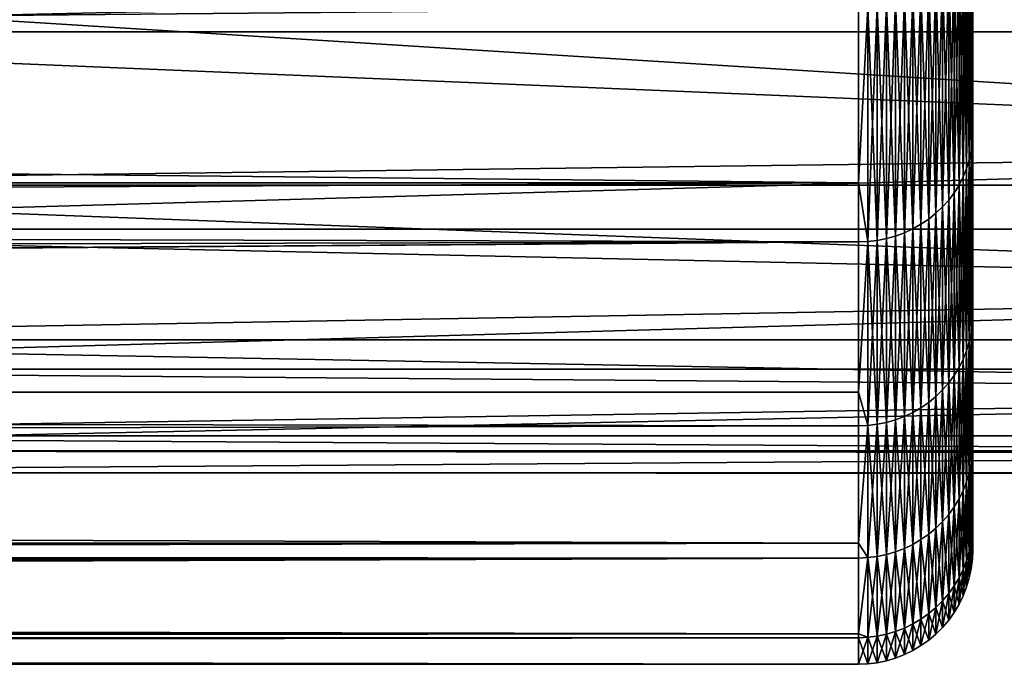
# Model space of a CAD drawing. Extents: x -30 to 96, y -254 to 30.
# Drawn here: x 61 to 63, y -22 to -20 of the extents above; entities that cross this region are included whole.
import ezdxf

# ---------------------------------------------------------------- set-up
doc = ezdxf.new("R2010")
doc.units = 0
doc.layers.add('L10', color=7, linetype='CONTINUOUS')
doc.layers.add('L7', color=7, linetype='CONTINUOUS')

msp = doc.modelspace()

# ---------------------------------------------------------------- linework, layer by layer
at = {"layer": 'L10', "color": 7}
for points in [[(63, -20.10897, 66.28664), (63, -19.50356, 64.69031), (63, 0, 73)], [(63, -21.13125, 71.29411), (63, -20.92547, 69.59928), (63, 0, 73)], [(63, 0, 73), (63, -20.92547, 69.59928), (63, -20.58397, 67.92651)], [(63, 0, 73), (63, -20.58397, 67.92651), (63, -20.10897, 66.28664)], [(63, -20.92547, 76.40072), (63, -21.13125, 74.70589), (63, 0, 73)], [(63, 0, 73), (63, -21.13125, 74.70589), (63, -21.2, 73)], [(63, 0, 73), (63, -21.2, 73), (63, -21.13125, 71.29411)], [(63, -19.50356, 81.30969), (63, -20.10897, 79.71336), (63, 0, 73)], [(63, 0, 73), (63, -20.10897, 79.71336), (63, -20.58397, 78.07349)], [(63, 0, 73), (63, -20.58397, 78.07349), (63, -20.92547, 76.40072)], [(63, -19.50356, 64.69031), (63, -20.10897, 66.28664), (62.99897, -19.52635, 64.6806)], [(63, -20.10897, 79.71336), (63, -19.50356, 81.30969), (62.99897, -20.13247, 79.72121)], [(62.99897, -20.13247, 79.72121), (63, -19.50356, 81.30969), (62.99897, -19.52635, 81.3194)], [(62.99897, -19.52635, 64.6806), (62.99897, -20.13247, 66.27879), (62.99591, -19.54899, 64.67095)], [(62.99897, -20.13247, 79.72121), (62.99897, -19.52635, 81.3194), (62.99591, -20.15581, 79.729)], [(62.99591, -20.15581, 79.729), (62.99897, -19.52635, 81.3194), (62.99591, -19.54899, 81.32905)], [(62.99897, -19.52635, 64.6806), (63, -20.10897, 66.28664), (62.99897, -20.13247, 66.27879)], [(62.99591, -19.54899, 64.67095), (62.99591, -20.15581, 66.271), (62.99082, -19.57132, 64.66144)], [(62.99591, -20.15581, 79.729), (62.99591, -19.54899, 81.32905), (62.99082, -20.17883, 79.73668)], [(62.99082, -20.17883, 79.73668), (62.99591, -19.54899, 81.32905), (62.99082, -19.57132, 81.33856)], [(62.99591, -19.54899, 64.67095), (62.99897, -20.13247, 66.27879), (62.99591, -20.15581, 66.271)], [(62.98374, -19.59318, 64.65213), (62.98374, -20.20137, 66.25579), (62.97473, -19.61443, 64.64307)], [(62.98374, -20.20137, 79.74421), (62.98374, -19.59318, 81.34787), (62.97473, -20.22328, 79.75152)], [(62.97473, -20.22328, 79.75152), (62.98374, -19.59318, 81.34787), (62.97473, -19.61443, 81.35693)], [(62.99082, -19.57132, 64.66144), (62.99082, -20.17883, 66.26332), (62.98374, -19.59318, 64.65213)], [(62.99082, -20.17883, 79.73668), (62.99082, -19.57132, 81.33856), (62.98374, -20.20137, 79.74421)], [(62.98374, -20.20137, 79.74421), (62.99082, -19.57132, 81.33856), (62.98374, -19.59318, 81.34787)], [(62.98374, -19.59318, 64.65213), (62.99082, -20.17883, 66.26332), (62.98374, -20.20137, 66.25579)], [(62.99082, -19.57132, 64.66144), (62.99591, -20.15581, 66.271), (62.99082, -20.17883, 66.26332)], [(62.97473, -19.61443, 64.64307), (62.97473, -20.22328, 66.24848), (62.96384, -19.63492, 64.63434)], [(62.97473, -20.22328, 79.75152), (62.97473, -19.61443, 81.35693), (62.96384, -20.24441, 79.75858)], [(62.96384, -20.24441, 79.75858), (62.97473, -19.61443, 81.35693), (62.96384, -19.63492, 81.36566)], [(62.97473, -19.61443, 64.64307), (62.98374, -20.20137, 66.25579), (62.97473, -20.22328, 66.24848)], [(62.96384, -19.63492, 64.63434), (62.96384, -20.24441, 66.24142), (62.95115, -19.65452, 64.62599)], [(62.96384, -20.24441, 79.75858), (62.96384, -19.63492, 81.36566), (62.95115, -20.26461, 79.76532)], [(62.95115, -20.26461, 79.76532), (62.96384, -19.63492, 81.36566), (62.95115, -19.65452, 81.37401)], [(62.96384, -19.63492, 64.63434), (62.97473, -20.22328, 66.24848), (62.96384, -20.24441, 66.24142)], [(62.95115, -19.65452, 64.62599), (62.95115, -20.26461, 66.23468), (62.93675, -19.67308, 64.61808)], [(62.95115, -20.26461, 79.76532), (62.95115, -19.65452, 81.37401), (62.93675, -20.28375, 79.77171)], [(62.93675, -20.28375, 79.77171), (62.95115, -19.65452, 81.37401), (62.93675, -19.67308, 81.38192)], [(62.95115, -19.65452, 64.62599), (62.96384, -20.24441, 66.24142), (62.95115, -20.26461, 66.23468)], [(62.92072, -19.69049, 64.61067), (62.92072, -20.3017, 66.2223), (62.90319, -19.70662, 64.60379)], [(62.92072, -20.3017, 79.7777), (62.92072, -19.69049, 81.38933), (62.90319, -20.31833, 79.78326)], [(62.90319, -20.31833, 79.78326), (62.92072, -19.69049, 81.38933), (62.90319, -19.70662, 81.39621)], [(62.93675, -19.67308, 64.61808), (62.93675, -20.28375, 66.22829), (62.92072, -19.69049, 64.61067)], [(62.93675, -20.28375, 79.77171), (62.93675, -19.67308, 81.38192), (62.92072, -20.3017, 79.7777)], [(62.92072, -20.3017, 79.7777), (62.93675, -19.67308, 81.38192), (62.92072, -19.69049, 81.38933)], [(62.92072, -19.69049, 64.61067), (62.93675, -20.28375, 66.22829), (62.92072, -20.3017, 66.2223)], [(62.93675, -19.67308, 64.61808), (62.95115, -20.26461, 66.23468), (62.93675, -20.28375, 66.22829)], [(62.7, -20.23832, 80.25674), (12.7802, -19.72097, 81.5635), (11.94405, -20.23832, 80.25674)], [(62.7, -19.77956, 64.57272), (11.94405, -20.23832, 65.74326), (12.7802, -19.72097, 64.4365)], [(62.7, -19.77956, 81.42728), (12.7802, -19.72097, 81.5635), (62.7, -20.23832, 80.25674)], [(62.88426, -19.72136, 64.59751), (62.88426, -20.33353, 66.21167), (62.86409, -19.73462, 64.59187)], [(62.88426, -20.33353, 79.78833), (62.88426, -19.72136, 81.40249), (62.86409, -20.3472, 79.79289)], [(62.86409, -20.3472, 79.79289), (62.88426, -19.72136, 81.40249), (62.86409, -19.73462, 81.40813)], [(62.90319, -19.70662, 64.60379), (62.90319, -20.31833, 66.21674), (62.88426, -19.72136, 64.59751)], [(62.90319, -20.31833, 79.78326), (62.90319, -19.70662, 81.39621), (62.88426, -20.33353, 79.78833)], [(62.88426, -20.33353, 79.78833), (62.90319, -19.70662, 81.39621), (62.88426, -19.72136, 81.40249)], [(62.88426, -19.72136, 64.59751), (62.90319, -20.31833, 66.21674), (62.88426, -20.33353, 66.21167)], [(62.90319, -19.70662, 64.60379), (62.92072, -20.3017, 66.2223), (62.90319, -20.31833, 66.21674)], [(62.84279, -19.74629, 64.58689), (62.84279, -20.35924, 66.20309), (62.82051, -19.75631, 64.58262)], [(62.84279, -20.35924, 79.79691), (62.84279, -19.74629, 81.41311), (62.82051, -20.36957, 79.80036)], [(62.82051, -20.36957, 79.80036), (62.84279, -19.74629, 81.41311), (62.82051, -19.75631, 81.41738)], [(62.86409, -19.73462, 64.59187), (62.86409, -20.3472, 66.20711), (62.84279, -19.74629, 64.58689)], [(62.86409, -20.3472, 79.79289), (62.86409, -19.73462, 81.40813), (62.84279, -20.35924, 79.79691)], [(62.84279, -20.35924, 79.79691), (62.86409, -19.73462, 81.40813), (62.84279, -19.74629, 81.41311)], [(62.84279, -19.74629, 64.58689), (62.86409, -20.3472, 66.20711), (62.84279, -20.35924, 66.20309)], [(62.86409, -19.73462, 64.59187), (62.88426, -20.33353, 66.21167), (62.86409, -20.3472, 66.20711)], [(62.74938, -19.77579, 64.57432), (62.74938, -20.38965, 66.19293), (62.72478, -19.77861, 64.57312)], [(62.74938, -20.38965, 79.80707), (62.74938, -19.77579, 81.42568), (62.72478, -20.39256, 79.80804)], [(62.72478, -20.39256, 79.80804), (62.74938, -19.77579, 81.42568), (62.72478, -19.77861, 81.42688)], [(62.77364, -19.77111, 64.57632), (62.77364, -20.38483, 66.19455), (62.74938, -19.77579, 64.57432)], [(62.77364, -20.38483, 79.80545), (62.77364, -19.77111, 81.42368), (62.74938, -20.38965, 79.80707)], [(62.74938, -20.38965, 79.80707), (62.77364, -19.77111, 81.42368), (62.74938, -19.77579, 81.42568)], [(62.74938, -19.77579, 64.57432), (62.77364, -20.38483, 66.19455), (62.74938, -20.38965, 66.19293)], [(62.79741, -19.7646, 64.57909), (62.79741, -20.37811, 66.19679), (62.77364, -19.77111, 64.57632)], [(62.79741, -20.37811, 79.80321), (62.79741, -19.7646, 81.42091), (62.77364, -20.38483, 79.80545)], [(62.77364, -20.38483, 79.80545), (62.79741, -19.7646, 81.42091), (62.77364, -19.77111, 81.42368)], [(62.77364, -19.77111, 64.57632), (62.79741, -20.37811, 66.19679), (62.77364, -20.38483, 66.19455)], [(62.82051, -19.75631, 64.58262), (62.82051, -20.36957, 66.19964), (62.79741, -19.7646, 64.57909)], [(62.82051, -20.36957, 79.80036), (62.82051, -19.75631, 81.41738), (62.79741, -20.37811, 79.80321)], [(62.79741, -20.37811, 79.80321), (62.82051, -19.75631, 81.41738), (62.79741, -19.7646, 81.42091)], [(62.79741, -19.7646, 64.57909), (62.82051, -20.36957, 66.19964), (62.79741, -20.37811, 66.19679)], [(62.82051, -19.75631, 64.58262), (62.84279, -20.35924, 66.20309), (62.82051, -20.36957, 66.19964)], [(62.7, -20.23832, 65.74326), (11.94405, -20.23832, 65.74326), (62.7, -19.77956, 64.57272)], [(62.72478, -20.39256, 66.19196), (62.7, -20.23832, 65.74326), (62.72478, -19.77861, 64.57312)], [(62.72478, -19.77861, 64.57312), (62.7, -20.23832, 65.74326), (62.7, -19.77956, 64.57272)], [(62.72478, -19.77861, 81.42688), (62.7, -19.77956, 81.42728), (62.7, -20.23832, 80.25674)], [(62.72478, -19.77861, 81.42688), (62.7, -20.23832, 80.25674), (62.72478, -20.39256, 79.80804)], [(62.72478, -19.77861, 64.57312), (62.74938, -20.38965, 66.19293), (62.72478, -20.39256, 66.19196)], [(63, -20.10897, 66.28664), (63, -20.58397, 67.92651), (62.99897, -20.13247, 66.27879)], [(63, -20.58397, 78.07349), (63, -20.10897, 79.71336), (62.99897, -20.60802, 78.07942)], [(62.99897, -20.60802, 78.07942), (63, -20.10897, 79.71336), (62.99897, -20.13247, 79.72121)], [(62.99897, -20.13247, 66.27879), (62.99897, -20.60802, 67.92058), (62.99591, -20.15581, 66.271)], [(62.99897, -20.60802, 78.07942), (62.99897, -20.13247, 79.72121), (62.99591, -20.63191, 78.08531)], [(62.99591, -20.63191, 78.08531), (62.99897, -20.13247, 79.72121), (62.99591, -20.15581, 79.729)], [(62.99897, -20.13247, 66.27879), (63, -20.58397, 67.92651), (62.99897, -20.60802, 67.92058)], [(62.99591, -20.15581, 66.271), (62.99591, -20.63191, 67.91469), (62.99082, -20.17883, 66.26332)], [(62.99591, -20.63191, 78.08531), (62.99591, -20.15581, 79.729), (62.99082, -20.65547, 78.09112)], [(62.99082, -20.65547, 78.09112), (62.99591, -20.15581, 79.729), (62.99082, -20.17883, 79.73668)], [(62.99591, -20.15581, 66.271), (62.99897, -20.60802, 67.92058), (62.99591, -20.63191, 67.91469)], [(62.99082, -20.17883, 66.26332), (62.99082, -20.65547, 67.90888), (62.98374, -20.20137, 66.25579)], [(62.99082, -20.65547, 78.09112), (62.99082, -20.17883, 79.73668), (62.98374, -20.67855, 78.0968)], [(62.98374, -20.67855, 78.0968), (62.99082, -20.17883, 79.73668), (62.98374, -20.20137, 79.74421)], [(62.99082, -20.17883, 66.26332), (62.99591, -20.63191, 67.91469), (62.99082, -20.65547, 67.90888)], [(62.98374, -20.20137, 66.25579), (62.98374, -20.67855, 67.9032), (62.97473, -20.22328, 66.24848)], [(62.98374, -20.67855, 78.0968), (62.98374, -20.20137, 79.74421), (62.97473, -20.70097, 78.10233)], [(62.97473, -20.70097, 78.10233), (62.98374, -20.20137, 79.74421), (62.97473, -20.22328, 79.75152)], [(62.98374, -20.20137, 66.25579), (62.99082, -20.65547, 67.90888), (62.98374, -20.67855, 67.9032)], [(62.7, -20.39353, 79.80836), (11.94405, -20.23832, 80.25674), (11.47056, -20.51039, 79.44778)], [(62.7, -20.39353, 66.19164), (11.471, -20.51015, 66.55144), (62.7, -20.23832, 65.74326)], [(62.7, -20.23832, 65.74326), (11.471, -20.51015, 66.55144), (11.94405, -20.23832, 65.74326)], [(62.7, -20.23832, 80.25674), (11.94405, -20.23832, 80.25674), (62.7, -20.39353, 79.80836)], [(62.72478, -20.39256, 66.19196), (62.7, -20.39353, 66.19164), (62.7, -20.23832, 65.74326)], [(62.72478, -20.39256, 79.80804), (62.7, -20.23832, 80.25674), (62.7, -20.39353, 79.80836)], [(62.97473, -20.22328, 66.24848), (62.97473, -20.70097, 67.89767), (62.96384, -20.24441, 66.24142)], [(62.97473, -20.70097, 78.10233), (62.97473, -20.22328, 79.75152), (62.96384, -20.7226, 78.10766)], [(62.96384, -20.7226, 78.10766), (62.97473, -20.22328, 79.75152), (62.96384, -20.24441, 79.75858)], [(62.97473, -20.22328, 66.24848), (62.98374, -20.67855, 67.9032), (62.97473, -20.70097, 67.89767)], [(62.95115, -20.26461, 66.23468), (62.95115, -20.74328, 67.88724), (62.93675, -20.28375, 66.22829)], [(62.95115, -20.74328, 78.11276), (62.95115, -20.26461, 79.76532), (62.93675, -20.76288, 78.11759)], [(62.93675, -20.76288, 78.11759), (62.95115, -20.26461, 79.76532), (62.93675, -20.28375, 79.77171)], [(62.96384, -20.24441, 66.24142), (62.96384, -20.7226, 67.89234), (62.95115, -20.26461, 66.23468)], [(62.96384, -20.7226, 78.10766), (62.96384, -20.24441, 79.75858), (62.95115, -20.74328, 78.11276)], [(62.95115, -20.74328, 78.11276), (62.96384, -20.24441, 79.75858), (62.95115, -20.26461, 79.76532)], [(62.95115, -20.26461, 66.23468), (62.96384, -20.7226, 67.89234), (62.95115, -20.74328, 67.88724)], [(62.96384, -20.24441, 66.24142), (62.97473, -20.70097, 67.89767), (62.96384, -20.7226, 67.89234)], [(62.93675, -20.28375, 66.22829), (62.93675, -20.76288, 67.88241), (62.92072, -20.3017, 66.2223)], [(62.93675, -20.76288, 78.11759), (62.93675, -20.28375, 79.77171), (62.92072, -20.78125, 78.12212)], [(62.92072, -20.78125, 78.12212), (62.93675, -20.28375, 79.77171), (62.92072, -20.3017, 79.7777)], [(62.93675, -20.28375, 66.22829), (62.95115, -20.74328, 67.88724), (62.93675, -20.76288, 67.88241)], [(62.92072, -20.3017, 66.2223), (62.92072, -20.78125, 67.87788), (62.90319, -20.31833, 66.21674)], [(62.92072, -20.78125, 78.12212), (62.92072, -20.3017, 79.7777), (62.90319, -20.79827, 78.12631)], [(62.90319, -20.79827, 78.12631), (62.92072, -20.3017, 79.7777), (62.90319, -20.31833, 79.78326)], [(62.92072, -20.3017, 66.2223), (62.93675, -20.76288, 67.88241), (62.92072, -20.78125, 67.87788)], [(62.88426, -20.33353, 66.21167), (62.88426, -20.81383, 67.86985), (62.86409, -20.3472, 66.20711)], [(62.88426, -20.81383, 78.13015), (62.88426, -20.33353, 79.78833), (62.86409, -20.82782, 78.1336)], [(62.86409, -20.82782, 78.1336), (62.88426, -20.33353, 79.78833), (62.86409, -20.3472, 79.79289)], [(62.90319, -20.31833, 66.21674), (62.90319, -20.79827, 67.87369), (62.88426, -20.33353, 66.21167)], [(62.90319, -20.79827, 78.12631), (62.90319, -20.31833, 79.78326), (62.88426, -20.81383, 78.13015)], [(62.88426, -20.81383, 78.13015), (62.90319, -20.31833, 79.78326), (62.88426, -20.33353, 79.78833)], [(62.88426, -20.33353, 66.21167), (62.90319, -20.79827, 67.87369), (62.88426, -20.81383, 67.86985)], [(62.90319, -20.31833, 66.21674), (62.92072, -20.78125, 67.87788), (62.90319, -20.79827, 67.87369)], [(62.82051, -20.36957, 66.19964), (62.82051, -20.85072, 67.86076), (62.79741, -20.37811, 66.19679)], [(62.82051, -20.85072, 78.13924), (62.82051, -20.36957, 79.80036), (62.79741, -20.85947, 78.1414)], [(62.79741, -20.85947, 78.1414), (62.82051, -20.36957, 79.80036), (62.79741, -20.37811, 79.80321)], [(62.84279, -20.35924, 66.20309), (62.84279, -20.84014, 67.86337), (62.82051, -20.36957, 66.19964)], [(62.84279, -20.84014, 78.13663), (62.84279, -20.35924, 79.79691), (62.82051, -20.85072, 78.13924)], [(62.82051, -20.85072, 78.13924), (62.84279, -20.35924, 79.79691), (62.82051, -20.36957, 79.80036)], [(62.82051, -20.36957, 66.19964), (62.84279, -20.84014, 67.86337), (62.82051, -20.85072, 67.86076)], [(62.86409, -20.3472, 66.20711), (62.86409, -20.82782, 67.8664), (62.84279, -20.35924, 66.20309)], [(62.86409, -20.82782, 78.1336), (62.86409, -20.3472, 79.79289), (62.84279, -20.84014, 78.13663)], [(62.84279, -20.84014, 78.13663), (62.86409, -20.3472, 79.79289), (62.84279, -20.35924, 79.79691)], [(62.84279, -20.35924, 66.20309), (62.86409, -20.82782, 67.8664), (62.84279, -20.84014, 67.86337)], [(62.86409, -20.3472, 66.20711), (62.88426, -20.81383, 67.86985), (62.86409, -20.82782, 67.8664)], [(62.7, -20.39353, 79.80836), (11.0226, -20.75457, 78.61229), (62.7, -20.78723, 78.4901)], [(62.7, -20.39353, 79.80836), (11.47056, -20.51039, 79.44778), (11.0226, -20.75457, 78.61229)], [(62.7, -20.78723, 67.5099), (11.02531, -20.75313, 67.3824), (62.7, -20.39353, 66.19164)], [(62.7, -20.39353, 66.19164), (11.02531, -20.75313, 67.3824), (11.471, -20.51015, 66.55144)], [(62.7, -20.78723, 67.5099), (62.7, -20.39353, 66.19164), (62.72478, -20.39256, 66.19196)], [(62.72478, -20.39256, 66.19196), (62.72478, -20.87425, 67.85496), (62.7, -20.78723, 67.5099)], [(62.72478, -20.87425, 78.14504), (62.72478, -20.39256, 79.80804), (62.7, -20.78723, 78.4901)], [(62.72478, -20.39256, 79.80804), (62.7, -20.39353, 79.80836), (62.7, -20.78723, 78.4901)], [(62.74938, -20.38965, 66.19293), (62.74938, -20.87128, 67.85569), (62.72478, -20.39256, 66.19196)], [(62.74938, -20.87128, 78.14431), (62.74938, -20.38965, 79.80707), (62.72478, -20.87425, 78.14504)], [(62.72478, -20.87425, 78.14504), (62.74938, -20.38965, 79.80707), (62.72478, -20.39256, 79.80804)], [(62.72478, -20.39256, 66.19196), (62.74938, -20.87128, 67.85569), (62.72478, -20.87425, 67.85496)], [(62.77364, -20.38483, 66.19455), (62.77364, -20.86634, 67.85691), (62.74938, -20.38965, 66.19293)], [(62.77364, -20.86634, 78.14309), (62.77364, -20.38483, 79.80545), (62.74938, -20.87128, 78.14431)], [(62.74938, -20.87128, 78.14431), (62.77364, -20.38483, 79.80545), (62.74938, -20.38965, 79.80707)], [(62.74938, -20.38965, 66.19293), (62.77364, -20.86634, 67.85691), (62.74938, -20.87128, 67.85569)], [(62.79741, -20.37811, 66.19679), (62.79741, -20.85947, 67.8586), (62.77364, -20.38483, 66.19455)], [(62.79741, -20.85947, 78.1414), (62.79741, -20.37811, 79.80321), (62.77364, -20.86634, 78.14309)], [(62.77364, -20.86634, 78.14309), (62.79741, -20.37811, 79.80321), (62.77364, -20.38483, 79.80545)], [(62.77364, -20.38483, 66.19455), (62.79741, -20.85947, 67.8586), (62.77364, -20.86634, 67.85691)], [(62.79741, -20.37811, 66.19679), (62.82051, -20.85072, 67.86076), (62.79741, -20.85947, 67.8586)], [(63, -20.58397, 67.92651), (63, -20.92547, 69.59928), (62.99897, -20.60802, 67.92058)], [(63, -20.92547, 76.40072), (63, -20.58397, 78.07349), (62.99897, -20.94992, 76.40469)], [(62.99897, -20.94992, 76.40469), (63, -20.58397, 78.07349), (62.99897, -20.60802, 78.07942)], [(62.99897, -20.60802, 67.92058), (62.99897, -20.94992, 69.59531), (62.99591, -20.63191, 67.91469)], [(62.99897, -20.94992, 76.40469), (62.99897, -20.60802, 78.07942), (62.99591, -20.9742, 76.40864)], [(62.99591, -20.9742, 76.40864), (62.99897, -20.60802, 78.07942), (62.99591, -20.63191, 78.08531)], [(62.99897, -20.60802, 67.92058), (63, -20.92547, 69.59928), (62.99897, -20.94992, 69.59531)], [(62.99591, -20.63191, 67.91469), (62.99591, -20.9742, 69.59136), (62.99082, -20.65547, 67.90888)], [(62.99591, -20.9742, 76.40864), (62.99591, -20.63191, 78.08531), (62.99082, -20.99816, 76.41253)], [(62.99082, -20.99816, 76.41253), (62.99591, -20.63191, 78.08531), (62.99082, -20.65547, 78.09112)], [(62.99591, -20.63191, 67.91469), (62.99897, -20.94992, 69.59531), (62.99591, -20.9742, 69.59136)], [(62.98374, -20.67855, 67.9032), (62.98374, -21.02161, 69.58366), (62.97473, -20.70097, 67.89767)], [(62.98374, -21.02161, 76.41634), (62.98374, -20.67855, 78.0968), (62.97473, -21.04441, 76.42005)], [(62.97473, -21.04441, 76.42005), (62.98374, -20.67855, 78.0968), (62.97473, -20.70097, 78.10233)], [(62.99082, -20.65547, 67.90888), (62.99082, -20.99816, 69.58747), (62.98374, -20.67855, 67.9032)], [(62.99082, -20.99816, 76.41253), (62.99082, -20.65547, 78.09112), (62.98374, -21.02161, 76.41634)], [(62.98374, -21.02161, 76.41634), (62.99082, -20.65547, 78.09112), (62.98374, -20.67855, 78.0968)], [(62.98374, -20.67855, 67.9032), (62.99082, -20.99816, 69.58747), (62.98374, -21.02161, 69.58366)], [(62.99082, -20.65547, 67.90888), (62.99591, -20.9742, 69.59136), (62.99082, -20.99816, 69.58747)], [(62.97473, -20.70097, 67.89767), (62.97473, -21.04441, 69.57995), (62.96384, -20.7226, 67.89234)], [(62.97473, -21.04441, 76.42005), (62.97473, -20.70097, 78.10233), (62.96384, -21.0664, 76.42362)], [(62.96384, -21.0664, 76.42362), (62.97473, -20.70097, 78.10233), (62.96384, -20.7226, 78.10766)], [(62.97473, -20.70097, 67.89767), (62.98374, -21.02161, 69.58366), (62.97473, -21.04441, 69.57995)], [(62.96384, -20.7226, 67.89234), (62.96384, -21.0664, 69.57638), (62.95115, -20.74328, 67.88724)], [(62.96384, -21.0664, 76.42362), (62.96384, -20.7226, 78.10766), (62.95115, -21.08742, 76.42704)], [(62.95115, -21.08742, 76.42704), (62.96384, -20.7226, 78.10766), (62.95115, -20.74328, 78.11276)], [(62.96384, -20.7226, 67.89234), (62.97473, -21.04441, 69.57995), (62.96384, -21.0664, 69.57638)], [(62.7, -20.78723, 78.4901), (11.0226, -20.75457, 78.61229), (10.96089, -20.78723, 78.4901)], [(62.7, -20.78723, 67.5099), (10.96156, -20.78687, 67.50857), (11.02531, -20.75313, 67.3824)], [(62.95115, -20.74328, 67.88724), (62.95115, -21.08742, 69.57296), (62.93675, -20.76288, 67.88241)], [(62.95115, -21.08742, 76.42704), (62.95115, -20.74328, 78.11276), (62.93675, -21.10734, 76.43028)], [(62.93675, -21.10734, 76.43028), (62.95115, -20.74328, 78.11276), (62.93675, -20.76288, 78.11759)], [(62.95115, -20.74328, 67.88724), (62.96384, -21.0664, 69.57638), (62.95115, -21.08742, 69.57296)], [(62.92072, -20.78125, 67.87788), (62.92072, -21.12602, 69.56669), (62.90319, -20.79827, 67.87369)], [(62.92072, -21.12602, 76.43331), (62.92072, -20.78125, 78.12212), (62.90319, -21.14332, 76.43612)], [(62.90319, -21.14332, 76.43612), (62.92072, -20.78125, 78.12212), (62.90319, -20.79827, 78.12631)], [(62.93675, -20.76288, 67.88241), (62.93675, -21.10734, 69.56972), (62.92072, -20.78125, 67.87788)], [(62.93675, -21.10734, 76.43028), (62.93675, -20.76288, 78.11759), (62.92072, -21.12602, 76.43331)], [(62.92072, -21.12602, 76.43331), (62.93675, -20.76288, 78.11759), (62.92072, -20.78125, 78.12212)], [(62.92072, -20.78125, 67.87788), (62.93675, -21.10734, 69.56972), (62.92072, -21.12602, 69.56669)], [(62.93675, -20.76288, 67.88241), (62.95115, -21.08742, 69.57296), (62.93675, -21.10734, 69.56972)], [(62.7, -20.87525, 78.14529), (10.96089, -20.78723, 78.4901), (10.54415, -21.00169, 77.60208)], [(62.7, -20.87525, 67.85471), (10.5449, -21.00131, 68.3962), (10.96156, -20.78687, 67.50857)], [(62.7, -20.78723, 78.4901), (10.96089, -20.78723, 78.4901), (62.7, -20.87525, 78.14529)], [(62.7, -20.87525, 67.85471), (10.96156, -20.78687, 67.50857), (62.7, -20.78723, 67.5099)], [(62.72478, -20.87425, 67.85496), (62.7, -20.87525, 67.85471), (62.7, -20.78723, 67.5099)], [(62.7, -20.78723, 78.4901), (62.7, -20.87525, 78.14529), (62.72478, -20.87425, 78.14504)], [(62.90319, -20.79827, 67.87369), (62.90319, -21.14332, 69.56388), (62.88426, -20.81383, 67.86985)], [(62.90319, -21.14332, 76.43612), (62.90319, -20.79827, 78.12631), (62.88426, -21.15914, 76.4387)], [(62.88426, -21.15914, 76.4387), (62.90319, -20.79827, 78.12631), (62.88426, -20.81383, 78.13015)], [(62.90319, -20.79827, 67.87369), (62.92072, -21.12602, 69.56669), (62.90319, -21.14332, 69.56388)], [(62.86409, -20.82782, 67.8664), (62.86409, -21.17336, 69.55899), (62.84279, -20.84014, 67.86337)], [(62.86409, -21.17336, 76.44101), (62.86409, -20.82782, 78.1336), (62.84279, -21.18589, 76.44304)], [(62.84279, -21.18589, 76.44304), (62.86409, -20.82782, 78.1336), (62.84279, -20.84014, 78.13663)], [(62.88426, -20.81383, 67.86985), (62.88426, -21.15914, 69.5613), (62.86409, -20.82782, 67.8664)], [(62.88426, -21.15914, 76.4387), (62.88426, -20.81383, 78.13015), (62.86409, -21.17336, 76.44101)], [(62.86409, -21.17336, 76.44101), (62.88426, -20.81383, 78.13015), (62.86409, -20.82782, 78.1336)], [(62.86409, -20.82782, 67.8664), (62.88426, -21.15914, 69.5613), (62.86409, -21.17336, 69.55899)], [(62.88426, -20.81383, 67.86985), (62.90319, -21.14332, 69.56388), (62.88426, -21.15914, 69.5613)], [(62.79741, -20.85947, 67.8586), (62.79741, -21.20554, 69.55376), (62.77364, -20.86634, 67.85691)], [(62.79741, -21.20554, 76.44624), (62.79741, -20.85947, 78.1414), (62.77364, -21.21252, 76.44737)], [(62.77364, -21.21252, 76.44737), (62.79741, -20.85947, 78.1414), (62.77364, -20.86634, 78.14309)], [(62.82051, -20.85072, 67.86076), (62.82051, -21.19664, 69.55521), (62.79741, -20.85947, 67.8586)], [(62.82051, -21.19664, 76.44479), (62.82051, -20.85072, 78.13924), (62.79741, -21.20554, 76.44624)], [(62.79741, -21.20554, 76.44624), (62.82051, -20.85072, 78.13924), (62.79741, -20.85947, 78.1414)], [(62.79741, -20.85947, 67.8586), (62.82051, -21.19664, 69.55521), (62.79741, -21.20554, 69.55376)], [(62.84279, -20.84014, 67.86337), (62.84279, -21.18589, 69.55696), (62.82051, -20.85072, 67.86076)], [(62.84279, -21.18589, 76.44304), (62.84279, -20.84014, 78.13663), (62.82051, -21.19664, 76.44479)], [(62.82051, -21.19664, 76.44479), (62.84279, -20.84014, 78.13663), (62.82051, -20.85072, 78.13924)], [(62.82051, -20.85072, 67.86076), (62.84279, -21.18589, 69.55696), (62.82051, -21.19664, 69.55521)], [(62.84279, -20.84014, 67.86337), (62.86409, -21.17336, 69.55899), (62.84279, -21.18589, 69.55696)], [(62.7, -20.87525, 78.14529), (10.54415, -21.00169, 77.60208), (62.7, -21.18223, 76.6828)], [(62.7, -21.18223, 69.3172), (10.5449, -21.00131, 68.3962), (62.7, -20.87525, 67.85471)], [(62.72478, -21.22057, 69.55132), (62.7, -21.18223, 69.3172), (62.72478, -20.87425, 67.85496)], [(62.72478, -20.87425, 67.85496), (62.7, -21.18223, 69.3172), (62.7, -20.87525, 67.85471)], [(62.72478, -20.87425, 78.14504), (62.7, -20.87525, 78.14529), (62.7, -21.18223, 76.6828)], [(62.72478, -20.87425, 78.14504), (62.7, -21.18223, 76.6828), (62.72478, -21.22057, 76.44868)], [(62.74938, -20.87128, 67.85569), (62.74938, -21.21754, 69.55181), (62.72478, -20.87425, 67.85496)], [(62.74938, -21.21754, 76.44819), (62.74938, -20.87128, 78.14431), (62.72478, -21.22057, 76.44868)], [(62.72478, -21.22057, 76.44868), (62.74938, -20.87128, 78.14431), (62.72478, -20.87425, 78.14504)], [(62.72478, -20.87425, 67.85496), (62.74938, -21.21754, 69.55181), (62.72478, -21.22057, 69.55132)], [(62.77364, -20.86634, 67.85691), (62.77364, -21.21252, 69.55263), (62.74938, -20.87128, 67.85569)], [(62.77364, -21.21252, 76.44737), (62.77364, -20.86634, 78.14309), (62.74938, -21.21754, 76.44819)], [(62.74938, -21.21754, 76.44819), (62.77364, -20.86634, 78.14309), (62.74938, -20.87128, 78.14431)], [(62.74938, -20.87128, 67.85569), (62.77364, -21.21252, 69.55263), (62.74938, -21.21754, 69.55181)], [(62.77364, -20.86634, 67.85691), (62.79741, -21.20554, 69.55376), (62.77364, -21.21252, 69.55263)], [(63, -21.13125, 71.29411), (62.99897, -20.94992, 69.59531), (63, -20.92547, 69.59928)], [(63, -21.13125, 74.70589), (63, -20.92547, 76.40072), (62.99897, -21.15595, 74.70788)], [(62.99897, -21.15595, 74.70788), (63, -20.92547, 76.40072), (62.99897, -20.94992, 76.40469)], [(62.99897, -21.15595, 71.29212), (62.99591, -20.9742, 69.59136), (62.99897, -20.94992, 69.59531)], [(62.99897, -21.15595, 74.70788), (62.99897, -20.94992, 76.40469), (62.99591, -21.18047, 74.70986)], [(62.99591, -21.18047, 74.70986), (62.99897, -20.94992, 76.40469), (62.99591, -20.9742, 76.40864)], [(62.99897, -21.15595, 71.29212), (62.99897, -20.94992, 69.59531), (63, -21.13125, 71.29411)], [(62.99591, -21.18047, 71.29014), (62.99082, -20.99816, 69.58747), (62.99591, -20.9742, 69.59136)], [(62.99591, -21.18047, 74.70986), (62.99591, -20.9742, 76.40864), (62.99082, -21.20466, 74.71182)], [(62.99082, -21.20466, 74.71182), (62.99591, -20.9742, 76.40864), (62.99082, -20.99816, 76.41253)], [(62.99591, -21.18047, 71.29014), (62.99591, -20.9742, 69.59136), (62.99897, -21.15595, 71.29212)], [(62.7, -21.18223, 69.3172), (10.17659, -21.18223, 69.3172), (10.5449, -21.00131, 68.3962)], [(62.7, -21.18223, 76.6828), (10.54415, -21.00169, 77.60208), (10.17659, -21.18223, 76.6828)], [(62.99082, -21.20466, 71.28818), (62.98374, -21.02161, 69.58366), (62.99082, -20.99816, 69.58747)], [(62.99082, -21.20466, 74.71182), (62.99082, -20.99816, 76.41253), (62.98374, -21.22835, 74.71373)], [(62.98374, -21.22835, 74.71373), (62.99082, -20.99816, 76.41253), (62.98374, -21.02161, 76.41634)], [(62.99082, -21.20466, 71.28818), (62.99082, -20.99816, 69.58747), (62.99591, -21.18047, 71.29014)], [(62.98374, -21.22835, 71.28627), (62.97473, -21.04441, 69.57995), (62.98374, -21.02161, 69.58366)], [(62.98374, -21.22835, 74.71373), (62.98374, -21.02161, 76.41634), (62.97473, -21.25137, 74.71559)], [(62.97473, -21.25137, 74.71559), (62.98374, -21.02161, 76.41634), (62.97473, -21.04441, 76.42005)], [(62.98374, -21.22835, 71.28627), (62.98374, -21.02161, 69.58366), (62.99082, -21.20466, 71.28818)], [(62.96384, -21.27358, 71.28262), (62.95115, -21.08742, 69.57296), (62.96384, -21.0664, 69.57638)], [(62.96384, -21.27358, 74.71738), (62.96384, -21.0664, 76.42362), (62.95115, -21.29481, 74.71909)], [(62.95115, -21.29481, 74.71909), (62.96384, -21.0664, 76.42362), (62.95115, -21.08742, 76.42704)], [(62.97473, -21.25137, 71.28441), (62.96384, -21.0664, 69.57638), (62.97473, -21.04441, 69.57995)], [(62.97473, -21.25137, 74.71559), (62.97473, -21.04441, 76.42005), (62.96384, -21.27358, 74.71738)], [(62.96384, -21.27358, 74.71738), (62.97473, -21.04441, 76.42005), (62.96384, -21.0664, 76.42362)], [(62.96384, -21.27358, 71.28262), (62.96384, -21.0664, 69.57638), (62.97473, -21.25137, 71.28441)], [(62.97473, -21.25137, 71.28441), (62.97473, -21.04441, 69.57995), (62.98374, -21.22835, 71.28627)], [(62.95115, -21.29481, 71.28091), (62.93675, -21.10734, 69.56972), (62.95115, -21.08742, 69.57296)], [(62.95115, -21.29481, 74.71909), (62.95115, -21.08742, 76.42704), (62.93675, -21.31492, 74.72072)], [(62.93675, -21.31492, 74.72072), (62.95115, -21.08742, 76.42704), (62.93675, -21.10734, 76.43028)], [(62.95115, -21.29481, 71.28091), (62.95115, -21.08742, 69.57296), (62.96384, -21.27358, 71.28262)], [(62.93675, -21.31492, 71.27928), (62.92072, -21.12602, 69.56669), (62.93675, -21.10734, 69.56972)], [(62.93675, -21.31492, 74.72072), (62.93675, -21.10734, 76.43028), (62.92072, -21.33378, 74.72224)], [(62.92072, -21.33378, 74.72224), (62.93675, -21.10734, 76.43028), (62.92072, -21.12602, 76.43331)], [(62.93675, -21.31492, 71.27928), (62.93675, -21.10734, 69.56972), (62.95115, -21.29481, 71.28091)], [(62.90319, -21.35126, 71.27635), (62.88426, -21.15914, 69.5613), (62.90319, -21.14332, 69.56388)], [(62.90319, -21.35126, 74.72365), (62.90319, -21.14332, 76.43612), (62.88426, -21.36723, 74.72494)], [(62.88426, -21.36723, 74.72494), (62.90319, -21.14332, 76.43612), (62.88426, -21.15914, 76.4387)], [(62.92072, -21.33378, 71.27776), (62.90319, -21.14332, 69.56388), (62.92072, -21.12602, 69.56669)], [(62.92072, -21.33378, 74.72224), (62.92072, -21.12602, 76.43331), (62.90319, -21.35126, 74.72365)], [(62.90319, -21.35126, 74.72365), (62.92072, -21.12602, 76.43331), (62.90319, -21.14332, 76.43612)], [(62.90319, -21.35126, 71.27635), (62.90319, -21.14332, 69.56388), (62.92072, -21.33378, 71.27776)], [(62.92072, -21.33378, 71.27776), (62.92072, -21.12602, 69.56669), (62.93675, -21.31492, 71.27928)], [(63, -21.13125, 71.29411), (63, -21.2, 73), (62.99897, -21.15595, 71.29212)], [(63, -21.2, 73), (63, -21.13125, 74.70589), (62.99897, -21.22477, 73)], [(62.99897, -21.22477, 73), (63, -21.13125, 74.70589), (62.99897, -21.15595, 74.70788)], [(62.88426, -21.36723, 71.27506), (62.86409, -21.17336, 69.55899), (62.88426, -21.15914, 69.5613)], [(62.88426, -21.36723, 74.72494), (62.88426, -21.15914, 76.4387), (62.86409, -21.38159, 74.7261)], [(62.86409, -21.38159, 74.7261), (62.88426, -21.15914, 76.4387), (62.86409, -21.17336, 76.44101)], [(62.88426, -21.36723, 71.27506), (62.88426, -21.15914, 69.5613), (62.90319, -21.35126, 71.27635)], [(62.99897, -21.15595, 71.29212), (62.99897, -21.22477, 73), (62.99591, -21.18047, 71.29014)], [(62.99897, -21.22477, 73), (62.99897, -21.15595, 74.70788), (62.99591, -21.24938, 73)], [(62.99591, -21.24938, 73), (62.99897, -21.15595, 74.70788), (62.99591, -21.18047, 74.70986)], [(62.99897, -21.15595, 71.29212), (63, -21.2, 73), (62.99897, -21.22477, 73)], [(62.7, -21.22158, 76.44884), (10.17659, -21.18223, 76.6828), (9.88425, -21.32022, 75.7746)], [(62.7, -21.22158, 69.55116), (9.950679, -21.28929, 69.99733), (62.7, -21.18223, 69.3172)], [(62.7, -21.18223, 69.3172), (9.950679, -21.28929, 69.99733), (10.17659, -21.18223, 69.3172)], [(62.7, -21.18223, 76.6828), (10.17659, -21.18223, 76.6828), (62.7, -21.22158, 76.44884)], [(62.72478, -21.22057, 69.55132), (62.7, -21.22158, 69.55116), (62.7, -21.18223, 69.3172)], [(62.72478, -21.22057, 76.44868), (62.7, -21.18223, 76.6828), (62.7, -21.22158, 76.44884)], [(62.84279, -21.39424, 71.27288), (62.82051, -21.19664, 69.55521), (62.84279, -21.18589, 69.55696)], [(62.84279, -21.39424, 74.72712), (62.84279, -21.18589, 76.44304), (62.82051, -21.4051, 74.728)], [(62.82051, -21.4051, 74.728), (62.84279, -21.18589, 76.44304), (62.82051, -21.19664, 76.44479)], [(62.86409, -21.38159, 71.2739), (62.84279, -21.18589, 69.55696), (62.86409, -21.17336, 69.55899)], [(62.86409, -21.38159, 74.7261), (62.86409, -21.17336, 76.44101), (62.84279, -21.39424, 74.72712)], [(62.84279, -21.39424, 74.72712), (62.86409, -21.17336, 76.44101), (62.84279, -21.18589, 76.44304)], [(62.84279, -21.39424, 71.27288), (62.84279, -21.18589, 69.55696), (62.86409, -21.38159, 71.2739)], [(62.86409, -21.38159, 71.2739), (62.86409, -21.17336, 69.55899), (62.88426, -21.36723, 71.27506)], [(62.99591, -21.18047, 71.29014), (62.99591, -21.24938, 73), (62.99082, -21.20466, 71.28818)], [(62.99591, -21.24938, 73), (62.99591, -21.18047, 74.70986), (62.99082, -21.27365, 73)], [(62.99082, -21.27365, 73), (62.99591, -21.18047, 74.70986), (62.99082, -21.20466, 74.71182)], [(62.99591, -21.18047, 71.29014), (62.99897, -21.22477, 73), (62.99591, -21.24938, 73)], [(62.7, -21.42041, 71.15176), (9.665196, -21.42041, 71.15176), (62.7, -21.22158, 69.55116)], [(62.7, -21.22158, 69.55116), (9.665196, -21.42041, 71.15176), (9.7648, -21.37519, 70.68671)], [(62.7, -21.22158, 69.55116), (9.7648, -21.37519, 70.68671), (9.950679, -21.28929, 69.99733)], [(62.7, -21.22158, 76.44884), (9.88425, -21.32022, 75.7746), (62.7, -21.42041, 74.84824)], [(62.7, -21.42041, 71.15176), (62.7, -21.22158, 69.55116), (62.72478, -21.22057, 69.55132)], [(62.72478, -21.42926, 71.27005), (62.7, -21.42041, 71.15176), (62.72478, -21.22057, 69.55132)], [(62.72478, -21.42926, 74.72995), (62.72478, -21.22057, 76.44868), (62.7, -21.42041, 74.84824)], [(62.72478, -21.22057, 76.44868), (62.7, -21.22158, 76.44884), (62.7, -21.42041, 74.84824)], [(62.74938, -21.4262, 71.2703), (62.72478, -21.22057, 69.55132), (62.74938, -21.21754, 69.55181)], [(62.74938, -21.4262, 74.7297), (62.74938, -21.21754, 76.44819), (62.72478, -21.42926, 74.72995)], [(62.72478, -21.42926, 74.72995), (62.74938, -21.21754, 76.44819), (62.72478, -21.22057, 76.44868)], [(62.72478, -21.42926, 71.27005), (62.72478, -21.22057, 69.55132), (62.74938, -21.4262, 71.2703)], [(62.77364, -21.42113, 71.27071), (62.74938, -21.21754, 69.55181), (62.77364, -21.21252, 69.55263)], [(62.77364, -21.42113, 74.72929), (62.77364, -21.21252, 76.44737), (62.74938, -21.4262, 74.7297)], [(62.74938, -21.4262, 74.7297), (62.77364, -21.21252, 76.44737), (62.74938, -21.21754, 76.44819)], [(62.74938, -21.4262, 71.2703), (62.74938, -21.21754, 69.55181), (62.77364, -21.42113, 71.27071)], [(62.79741, -21.41408, 71.27128), (62.77364, -21.21252, 69.55263), (62.79741, -21.20554, 69.55376)], [(62.79741, -21.41408, 74.72872), (62.79741, -21.20554, 76.44624), (62.77364, -21.42113, 74.72929)], [(62.77364, -21.42113, 74.72929), (62.79741, -21.20554, 76.44624), (62.77364, -21.21252, 76.44737)], [(62.77364, -21.42113, 71.27071), (62.77364, -21.21252, 69.55263), (62.79741, -21.41408, 71.27128)], [(62.82051, -21.4051, 71.272), (62.79741, -21.20554, 69.55376), (62.82051, -21.19664, 69.55521)], [(62.82051, -21.4051, 74.728), (62.82051, -21.19664, 76.44479), (62.79741, -21.41408, 74.72872)], [(62.79741, -21.41408, 74.72872), (62.82051, -21.19664, 76.44479), (62.79741, -21.20554, 76.44624)], [(62.79741, -21.41408, 71.27128), (62.79741, -21.20554, 69.55376), (62.82051, -21.4051, 71.272)], [(62.82051, -21.4051, 71.272), (62.82051, -21.19664, 69.55521), (62.84279, -21.39424, 71.27288)], [(62.99082, -21.20466, 71.28818), (62.99082, -21.27365, 73), (62.98374, -21.22835, 71.28627)], [(62.99082, -21.27365, 73), (62.99082, -21.20466, 74.71182), (62.98374, -21.29741, 73)], [(62.98374, -21.29741, 73), (62.99082, -21.20466, 74.71182), (62.98374, -21.22835, 74.71373)], [(62.99082, -21.20466, 71.28818), (62.99591, -21.24938, 73), (62.99082, -21.27365, 73)], [(62.98374, -21.22835, 71.28627), (62.98374, -21.29741, 73), (62.97473, -21.25137, 71.28441)], [(62.98374, -21.29741, 73), (62.98374, -21.22835, 74.71373), (62.97473, -21.32051, 73)], [(62.97473, -21.32051, 73), (62.98374, -21.22835, 74.71373), (62.97473, -21.25137, 74.71559)], [(62.98374, -21.22835, 71.28627), (62.99082, -21.27365, 73), (62.98374, -21.29741, 73)], [(62.97473, -21.25137, 71.28441), (62.97473, -21.32051, 73), (62.96384, -21.27358, 71.28262)], [(62.97473, -21.32051, 73), (62.97473, -21.25137, 74.71559), (62.96384, -21.34278, 73)], [(62.96384, -21.34278, 73), (62.97473, -21.25137, 74.71559), (62.96384, -21.27358, 74.71738)], [(62.97473, -21.25137, 71.28441), (62.98374, -21.29741, 73), (62.97473, -21.32051, 73)], [(62.95115, -21.29481, 71.28091), (62.95115, -21.36409, 73), (62.93675, -21.31492, 71.27928)], [(62.95115, -21.36409, 73), (62.95115, -21.29481, 74.71909), (62.93675, -21.38426, 73)], [(62.93675, -21.38426, 73), (62.95115, -21.29481, 74.71909), (62.93675, -21.31492, 74.72072)], [(62.96384, -21.27358, 71.28262), (62.96384, -21.34278, 73), (62.95115, -21.29481, 71.28091)], [(62.96384, -21.34278, 73), (62.96384, -21.27358, 74.71738), (62.95115, -21.36409, 73)], [(62.95115, -21.36409, 73), (62.96384, -21.27358, 74.71738), (62.95115, -21.29481, 74.71909)], [(62.95115, -21.29481, 71.28091), (62.96384, -21.34278, 73), (62.95115, -21.36409, 73)], [(62.96384, -21.27358, 71.28262), (62.97473, -21.32051, 73), (62.96384, -21.34278, 73)], [(62.7, -21.42041, 74.84824), (9.88425, -21.32022, 75.7746), (9.76483, -21.37518, 75.31342)], [(62.93675, -21.31492, 71.27928), (62.93675, -21.38426, 73), (62.92072, -21.33378, 71.27776)], [(62.93675, -21.38426, 73), (62.93675, -21.31492, 74.72072), (62.92072, -21.40318, 73)], [(62.92072, -21.40318, 73), (62.93675, -21.31492, 74.72072), (62.92072, -21.33378, 74.72224)], [(62.93675, -21.31492, 71.27928), (62.95115, -21.36409, 73), (62.93675, -21.38426, 73)], [(62.92072, -21.33378, 71.27776), (62.92072, -21.40318, 73), (62.90319, -21.35126, 71.27635)], [(62.92072, -21.40318, 73), (62.92072, -21.33378, 74.72224), (62.90319, -21.42072, 73)], [(62.90319, -21.42072, 73), (62.92072, -21.33378, 74.72224), (62.90319, -21.35126, 74.72365)], [(62.92072, -21.33378, 71.27776), (62.93675, -21.38426, 73), (62.92072, -21.40318, 73)], [(62.7, -21.42041, 74.84824), (9.76483, -21.37518, 75.31342), (9.665196, -21.42041, 74.84824)], [(62.88426, -21.36723, 71.27506), (62.88426, -21.43674, 73), (62.86409, -21.38159, 71.2739)], [(62.88426, -21.43674, 73), (62.88426, -21.36723, 74.72494), (62.86409, -21.45115, 73)], [(62.86409, -21.45115, 73), (62.88426, -21.36723, 74.72494), (62.86409, -21.38159, 74.7261)], [(62.90319, -21.35126, 71.27635), (62.90319, -21.42072, 73), (62.88426, -21.36723, 71.27506)], [(62.90319, -21.42072, 73), (62.90319, -21.35126, 74.72365), (62.88426, -21.43674, 73)], [(62.88426, -21.43674, 73), (62.90319, -21.35126, 74.72365), (62.88426, -21.36723, 74.72494)], [(62.88426, -21.36723, 71.27506), (62.90319, -21.42072, 73), (62.88426, -21.43674, 73)], [(62.90319, -21.35126, 71.27635), (62.92072, -21.40318, 73), (62.90319, -21.42072, 73)], [(62.84279, -21.39424, 71.27288), (62.84279, -21.46384, 73), (62.82051, -21.4051, 71.272)], [(62.84279, -21.46384, 73), (62.84279, -21.39424, 74.72712), (62.82051, -21.47473, 73)], [(62.82051, -21.47473, 73), (62.84279, -21.39424, 74.72712), (62.82051, -21.4051, 74.728)], [(62.86409, -21.38159, 71.2739), (62.86409, -21.45115, 73), (62.84279, -21.39424, 71.27288)], [(62.86409, -21.45115, 73), (62.86409, -21.38159, 74.7261), (62.84279, -21.46384, 73)], [(62.84279, -21.46384, 73), (62.86409, -21.38159, 74.7261), (62.84279, -21.39424, 74.72712)], [(62.84279, -21.39424, 71.27288), (62.86409, -21.45115, 73), (62.84279, -21.46384, 73)], [(62.86409, -21.38159, 71.2739), (62.88426, -21.43674, 73), (62.86409, -21.45115, 73)], [(62.7, -21.5, 73), (9.665196, -21.42041, 74.84824), (9.588495, -21.45485, 74.39257)], [(62.7, -21.43028, 71.26997), (9.588597, -21.45481, 71.60673), (62.7, -21.42041, 71.15176)], [(62.7, -21.42041, 71.15176), (9.588597, -21.45481, 71.60673), (9.665196, -21.42041, 71.15176)], [(62.7, -21.43028, 74.73003), (62.7, -21.42041, 74.84824), (9.665196, -21.42041, 74.84824)], [(62.7, -21.43028, 74.73003), (9.665196, -21.42041, 74.84824), (62.7, -21.5, 73)], [(62.7, -21.42041, 74.84824), (62.7, -21.43028, 74.73003), (62.72478, -21.42926, 74.72995)], [(62.7, -21.43028, 71.26997), (62.7, -21.42041, 71.15176), (62.72478, -21.42926, 71.27005)], [(62.74938, -21.4262, 71.2703), (62.74938, -21.49591, 73), (62.72478, -21.42926, 71.27005)], [(62.74938, -21.49591, 73), (62.74938, -21.4262, 74.7297), (62.72478, -21.49898, 73)], [(62.72478, -21.49898, 73), (62.74938, -21.4262, 74.7297), (62.72478, -21.42926, 74.72995)], [(62.77364, -21.42113, 71.27071), (62.77364, -21.49082, 73), (62.74938, -21.4262, 71.2703)], [(62.77364, -21.49082, 73), (62.77364, -21.42113, 74.72929), (62.74938, -21.49591, 73)], [(62.74938, -21.49591, 73), (62.77364, -21.42113, 74.72929), (62.74938, -21.4262, 74.7297)], [(62.74938, -21.4262, 71.2703), (62.77364, -21.49082, 73), (62.74938, -21.49591, 73)], [(62.79741, -21.41408, 71.27128), (62.79741, -21.48375, 73), (62.77364, -21.42113, 71.27071)], [(62.79741, -21.48375, 73), (62.79741, -21.41408, 74.72872), (62.77364, -21.49082, 73)], [(62.77364, -21.49082, 73), (62.79741, -21.41408, 74.72872), (62.77364, -21.42113, 74.72929)], [(62.77364, -21.42113, 71.27071), (62.79741, -21.48375, 73), (62.77364, -21.49082, 73)], [(62.82051, -21.4051, 71.272), (62.82051, -21.47473, 73), (62.79741, -21.41408, 71.27128)], [(62.82051, -21.47473, 73), (62.82051, -21.4051, 74.728), (62.79741, -21.48375, 73)], [(62.79741, -21.48375, 73), (62.82051, -21.4051, 74.728), (62.79741, -21.41408, 74.72872)], [(62.79741, -21.41408, 71.27128), (62.82051, -21.47473, 73), (62.79741, -21.48375, 73)], [(62.82051, -21.4051, 71.272), (62.84279, -21.46384, 73), (62.82051, -21.47473, 73)], [(62.7, -21.5, 73), (9.486833, -21.5, 73), (62.7, -21.43028, 71.26997)], [(62.7, -21.43028, 71.26997), (9.486833, -21.5, 73), (9.498436, -21.49488, 72.53065)], [(9.498436, -21.49488, 72.53065), (9.53267, -21.47972, 72.0663), (62.7, -21.43028, 71.26997)], [(62.7, -21.43028, 71.26997), (9.53267, -21.47972, 72.0663), (9.588597, -21.45481, 71.60673)], [(62.72478, -21.42926, 71.27005), (62.72478, -21.49898, 73), (62.7, -21.43028, 71.26997)], [(62.72478, -21.49898, 73), (62.72478, -21.42926, 74.72995), (62.7, -21.5, 73)], [(62.7, -21.5, 73), (62.72478, -21.42926, 74.72995), (62.7, -21.43028, 74.73003)], [(62.7, -21.43028, 71.26997), (62.72478, -21.49898, 73), (62.7, -21.5, 73)], [(62.72478, -21.42926, 71.27005), (62.74938, -21.49591, 73), (62.72478, -21.49898, 73)], [(9.532576, -21.47976, 73.93275), (9.4984, -21.49489, 73.46861), (62.7, -21.5, 73)], [(62.7, -21.5, 73), (9.588495, -21.45485, 74.39257), (9.532576, -21.47976, 73.93275)], [(62.7, -21.5, 73), (9.4984, -21.49489, 73.46861), (9.486833, -21.5, 73)]]:
    msp.add_3dface(points, dxfattribs=at)
at = {"layer": 'L7', "color": 7}
for points in [[(58.5, -19.84278, 79.8749), (65.83697, -19.67594, 80.33875), (58.5, -19.17832, 81.55523)], [(58.5, -19.84278, 79.8749), (65.83697, -19.84278, 79.8749), (65.83697, -19.67594, 80.33875)], [(65.83697, -20.14935, 67.08362), (58.5, -20.24494, 67.41945), (58.5, -19.69026, 65.69976)], [(65.83697, -20.14935, 67.08362), (58.5, -19.69026, 65.69976), (65.83697, -19.69026, 65.69976)], [(58.5, -20.36032, 78.14367), (65.83697, -20.14935, 78.91638), (58.5, -19.84278, 79.8749)], [(58.5, -19.84278, 79.8749), (65.83697, -20.14935, 78.91638), (65.83697, -19.84278, 79.8749)], [(58.5, -20.36032, 78.14367), (65.83697, -20.36032, 78.14367), (65.83697, -20.14935, 78.91638)], [(65.83697, -20.24494, 67.41945), (58.5, -20.24494, 67.41945), (65.83697, -20.14935, 67.08362)], [(65.83697, -20.52008, 68.53613), (58.5, -20.64972, 69.18046), (58.5, -20.24494, 67.41945)], [(65.83697, -20.52008, 68.53613), (58.5, -20.24494, 67.41945), (65.83697, -20.24494, 67.41945)], [(58.5, -20.72713, 76.37436), (65.83697, -20.52008, 77.46387), (58.5, -20.36032, 78.14367)], [(58.5, -20.36032, 78.14367), (65.83697, -20.52008, 77.46387), (65.83697, -20.36032, 78.14367)], [(58.5, -20.72713, 76.37436), (65.83697, -20.72713, 76.37436), (65.83697, -20.52008, 77.46387)], [(65.83697, -20.64972, 69.18046), (58.5, -20.64972, 69.18046), (65.83697, -20.52008, 68.53613)], [(65.83697, -20.78625, 70.01139), (58.5, -20.90163, 70.96975), (58.5, -20.64972, 69.18046)], [(65.83697, -20.78625, 70.01139), (58.5, -20.64972, 69.18046), (65.83697, -20.64972, 69.18046)], [(58.5, -20.94047, 74.58006), (65.83697, -20.78625, 75.98861), (58.5, -20.72713, 76.37436)], [(58.5, -20.72713, 76.37436), (65.83697, -20.78625, 75.98861), (65.83697, -20.72713, 76.37436)], [(58.5, -20.94047, 74.58006), (65.83697, -20.94047, 74.58006), (65.83697, -20.78625, 75.98861)], [(65.83697, -20.90163, 70.96975), (58.5, -20.90163, 70.96975), (65.83697, -20.78625, 70.01139)], [(65.83697, -20.94649, 71.50188), (58.5, -20.99878, 72.77407), (58.5, -20.90163, 70.96975)], [(65.83697, -20.94649, 71.50188), (58.5, -20.90163, 70.96975), (65.83697, -20.90163, 70.96975)], [(58.5, -20.99878, 72.77407), (65.83697, -20.94649, 74.49812), (58.5, -20.94047, 74.58006)], [(58.5, -20.94047, 74.58006), (65.83697, -20.94649, 74.49812), (65.83697, -20.94047, 74.58006)], [(58.5, -20.99878, 72.77407), (65.83697, -21, 73), (65.83697, -20.94649, 74.49812)], [(65.83697, -20.99878, 72.77407), (58.5, -20.99878, 72.77407), (65.83697, -20.94649, 71.50188)], [(65.83697, -20.99878, 72.77407), (65.83697, -21, 73), (58.5, -20.99878, 72.77407)]]:
    msp.add_3dface(points, dxfattribs=at)

doc.saveas('drawing.dxf')
